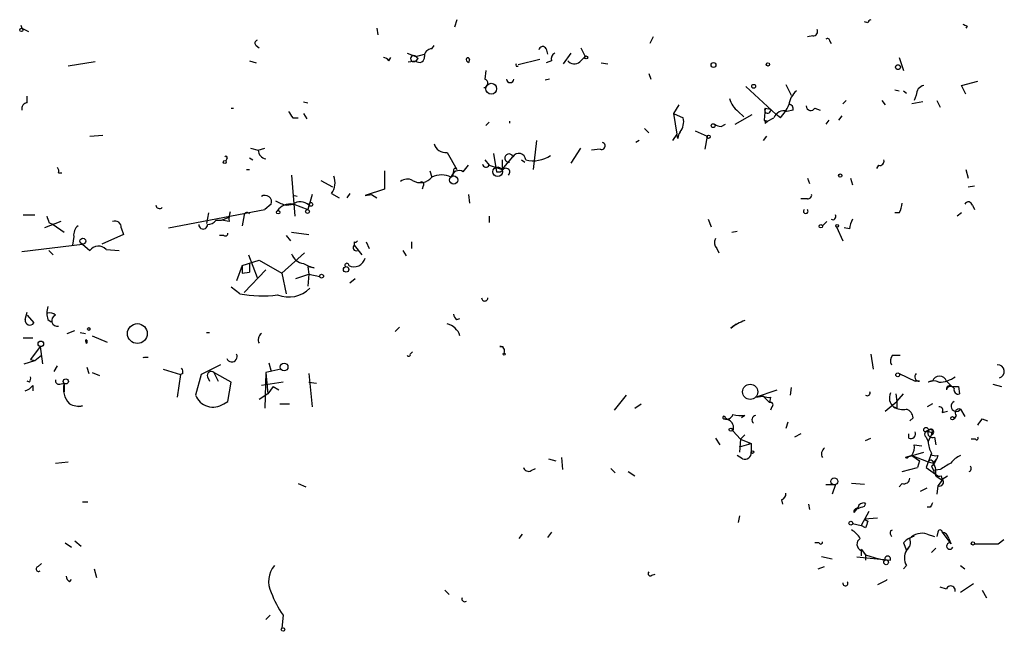
# Model space of a CAD drawing. Extents: x 4 to 62089, y -143798 to 4927.
# Drawn here: x 138 to 215, y 4828 to 4876 of the extents above; entities that cross this region are included whole.
import ezdxf

# ---------------------------------------------------------------- set-up
doc = ezdxf.new("R2010")
doc.units = 0
doc.header["$MEASUREMENT"] = 0
doc.layers.add('MAIN', color=5, linetype='CONTINUOUS')

msp = doc.modelspace()

# ---------------------------------------------------------------- linework, layer by layer
at = {"layer": 'MAIN'}
for p, q in [((138.176, 4875.9423), (138.2607, 4875.6883)), ((172.3813, 4876.3657), (172.212, 4875.773)), ((204.6393, 4876.1117), (204.3853, 4876.1963)), ((212.4287, 4875.8577), (212.344, 4875.6883)), ((138.2607, 4875.6883), (138.7687, 4875.4343)), ((166.116, 4875.6883), (166.2007, 4875.1803)), ((200.3213, 4875.0957), (199.898, 4875.011)), ((156.6333, 4874.3337), (156.8873, 4874.1643)), ((170.434, 4874.0797), (170.6033, 4874.3337)), ((187.7907, 4875.011), (187.5367, 4874.503)), ((201.676, 4874.6723), (201.7607, 4874.503)), ((168.4867, 4873.741), (169.164, 4873.487)), ((169.164, 4873.487), (169.8413, 4873.6563)), ((179.4087, 4874.0797), (179.4933, 4873.6563)), ((180.7633, 4872.8943), (181.356, 4873.741)), ((182.118, 4874.1643), (182.4567, 4873.487)), ((144.018, 4873.0637), (141.9013, 4872.725)), ((156.1253, 4873.1483), (156.6333, 4872.979)), ((167.0473, 4873.1483), (167.2167, 4873.4023)), ((168.5713, 4873.0637), (169.164, 4873.1483)), ((169.3333, 4873.3177), (169.164, 4873.1483)), ((173.1433, 4873.1483), (173.3127, 4872.979)), ((173.1433, 4873.1483), (173.3127, 4872.979)), ((173.3973, 4873.233), (173.3127, 4872.979)), ((178.9007, 4873.233), (177.2073, 4872.8097)), ((179.832, 4873.1483), (179.4087, 4872.979)), ((182.0333, 4873.0637), (182.4567, 4873.487)), ((183.7267, 4872.979), (184.2347, 4872.8943)), ((207.0947, 4873.4023), (207.4333, 4872.3863)), ((174.6673, 4872.3863), (174.5827, 4871.709)), ((177.038, 4872.725), (177.2073, 4872.725)), ((187.452, 4872.1323), (187.6213, 4871.709)), ((179.6627, 4871.709), (179.324, 4871.6243)), ((198.2047, 4871.2857), (198.628, 4870.439)), ((212.0053, 4871.201), (213.2753, 4871.5397)), ((212.344, 4870.5237), (212.0053, 4871.201)), ((195.072, 4871.1163), (197.4427, 4868.915)), ((206.756, 4870.8623), (207.0947, 4870.7777)), ((207.4333, 4870.7777), (207.6873, 4870.6083)), ((208.4493, 4870.439), (208.28, 4870.0157)), ((138.684, 4869.8463), (138.684, 4870.3543)), ((160.3587, 4869.931), (160.6973, 4869.8463)), ((189.8227, 4869.677), (189.3993, 4868.9997)), ((202.946, 4870.0157), (202.692, 4869.7617)), ((205.74, 4870.0157), (205.994, 4869.677)), ((208.9573, 4869.931), (208.1107, 4869.7617)), ((210.058, 4870.0157), (210.312, 4869.5077)), ((154.686, 4869.423), (154.8553, 4869.423)), ((160.3587, 4868.9997), (160.6127, 4868.5763)), ((189.3993, 4868.9997), (189.6533, 4867.391)), ((189.3993, 4868.9997), (190.1613, 4868.661)), ((194.2253, 4868.153), (195.58, 4868.915)), ((194.4793, 4869.169), (194.9027, 4868.7457)), ((196.596, 4869.423), (196.5113, 4868.4917)), ((196.596, 4869.423), (197.0193, 4869.3383)), ((197.7813, 4868.661), (197.4427, 4868.915)), ((198.7973, 4869.2537), (198.2893, 4869.169)), ((200.4907, 4869.423), (200.914, 4869.2537)), ((159.512, 4868.661), (159.9353, 4868.661)), ((174.9213, 4868.3223), (174.6673, 4868.0683)), ((176.53, 4868.407), (176.53, 4868.2377)), ((193.1247, 4867.9837), (193.4633, 4868.153)), ((196.5113, 4868.4917), (196.7653, 4868.407)), ((196.596, 4868.2377), (196.7653, 4868.407)), ((196.7653, 4868.407), (197.2733, 4868.661)), ((201.5913, 4868.4917), (201.3373, 4868.153)), ((202.6073, 4868.8303), (202.3533, 4868.4917)), ((187.1133, 4867.8143), (187.452, 4867.4757)), ((189.6533, 4867.391), (189.3147, 4866.883)), ((189.738, 4867.0523), (189.6533, 4867.391)), ((191.0927, 4867.645), (192.024, 4867.2217)), ((143.5947, 4867.2217), (144.6107, 4867.3063)), ((178.6467, 4866.883), (178.3927, 4864.597)), ((186.69, 4866.883), (186.436, 4866.7137)), ((192.024, 4867.2217), (191.8547, 4866.2057)), ((196.6807, 4867.2217), (196.4267, 4866.883)), ((156.21, 4866.2903), (156.8027, 4866.121)), ((156.8027, 4866.121), (157.3107, 4866.2903)), ((171.6193, 4865.9517), (172.3813, 4864.597)), ((175.26, 4865.867), (175.514, 4864.4277)), ((181.356, 4865.105), (182.118, 4866.2903)), ((183.642, 4866.2057), (182.9647, 4866.121)), ((154.3473, 4865.4437), (154.2627, 4865.2743)), ((156.1253, 4865.5283), (156.3793, 4865.359)), ((174.5827, 4865.359), (174.9213, 4864.9357)), ((175.9373, 4864.597), (176.784, 4865.613)), ((175.9373, 4865.359), (175.9373, 4864.597)), ((177.4613, 4865.359), (177.7153, 4865.1897)), ((177.4613, 4865.359), (177.7153, 4865.1897)), ((141.1393, 4864.343), (141.3933, 4864.343)), ((155.8713, 4864.597), (156.1253, 4864.597)), ((166.7087, 4864.5123), (166.7087, 4863.073)), ((170.2647, 4864.5123), (170.434, 4864.0043)), ((172.1273, 4864.5123), (172.0427, 4864.089)), ((172.8893, 4864.4277), (173.3127, 4864.9357)), ((174.9213, 4864.9357), (175.9373, 4864.597)), ((205.486, 4864.9357), (205.3167, 4864.6817)), ((212.344, 4864.597), (212.5133, 4863.9197)), ((159.4273, 4864.1737), (159.6813, 4860.9563)), ((161.7133, 4863.7503), (162.6447, 4863.2423)), ((199.898, 4863.9197), (200.0673, 4863.4963)), ((203.2847, 4863.9197), (203.454, 4863.4117)), ((162.56, 4862.7343), (163.1527, 4862.3957)), ((163.9993, 4862.7343), (163.7453, 4862.3957)), ((166.7087, 4863.073), (165.1847, 4862.565)), ((169.7567, 4863.327), (169.672, 4863.073)), ((212.5133, 4863.2423), (213.0213, 4863.327)), ((159.8507, 4862.4803), (159.512, 4862.565)), ((161.036, 4862.6497), (160.6973, 4861.4643)), ((165.1847, 4862.565), (165.6927, 4862.6497)), ((165.6927, 4862.6497), (166.116, 4862.3957)), ((173.3127, 4862.6497), (173.3973, 4861.9723)), ((199.898, 4862.311), (199.39, 4862.311)), ((149.7753, 4860.025), (157.3107, 4861.4643)), ((152.908, 4861.2103), (152.7387, 4860.3637)), ((157.8187, 4861.8877), (157.3107, 4861.4643)), ((159.004, 4861.803), (159.5967, 4861.8877)), ((159.5967, 4861.8877), (160.6973, 4861.4643)), ((160.782, 4861.803), (160.6973, 4861.4643)), ((207.0947, 4861.2103), (206.756, 4861.2103)), ((212.0053, 4861.2103), (211.6667, 4860.9563)), ((212.852, 4861.803), (213.0213, 4861.4643)), ((138.3453, 4861.041), (139.2767, 4861.041)), ((141.3087, 4860.533), (140.0387, 4860.025)), ((140.3773, 4860.4483), (140.716, 4860.279)), ((153.5007, 4860.6177), (153.924, 4860.6177)), ((153.924, 4860.6177), (154.5167, 4860.8717)), ((154.5167, 4860.533), (153.924, 4860.6177)), ((155.702, 4861.041), (155.5327, 4860.1943)), ((174.9213, 4860.9563), (174.9213, 4860.4483)), ((192.1087, 4860.7023), (192.3627, 4860.1097)), ((201.0833, 4860.1943), (201.422, 4860.533)), ((140.716, 4860.279), (141.5627, 4859.6863)), ((146.05, 4860.025), (146.2193, 4859.517)), ((159.4273, 4859.6863), (160.782, 4859.517)), ((193.9713, 4859.6863), (194.3947, 4859.771)), ((202.184, 4860.1097), (202.692, 4859.009)), ((203.2, 4859.9403), (202.7767, 4860.025)), ((142.3247, 4859.3477), (142.24, 4858.6703)), ((146.2193, 4859.517), (144.526, 4858.755)), ((154.0933, 4859.4323), (153.7547, 4859.4323)), ((159.004, 4859.4323), (159.3427, 4859.009)), ((164.338, 4858.9243), (164.338, 4858.6703)), ((165.2693, 4858.9243), (165.5233, 4858.4163)), ((168.8253, 4858.9243), (168.8253, 4858.4163)), ((138.2607, 4858.1623), (143.002, 4858.755)), ((140.3773, 4858.247), (140.716, 4857.9083)), ((143.002, 4858.755), (143.5947, 4858.247)), ((144.8647, 4858.3317), (145.8807, 4858.247)), ((158.6653, 4856.469), (160.4433, 4858.0777)), ((164.338, 4858.6703), (164.9307, 4857.9083)), ((168.148, 4858.247), (168.402, 4857.8237)), ((192.786, 4858.4163), (192.9553, 4858.0777)), ((155.5327, 4857.0617), (156.8873, 4857.485)), ((156.0407, 4857.9083), (156.718, 4856.1303)), ((156.8873, 4857.485), (158.6653, 4856.469)), ((155.5327, 4857.0617), (155.1093, 4855.8763)), ((155.5327, 4857.0617), (155.5327, 4856.469)), ((155.5327, 4856.469), (156.1253, 4856.5537)), ((155.702, 4854.945), (157.3953, 4856.723)), ((156.1253, 4857.231), (156.1253, 4856.5537)), ((161.2053, 4856.8923), (160.6973, 4856.977)), ((160.6973, 4856.977), (160.782, 4856.3843)), ((158.6653, 4856.469), (159.004, 4854.8603)), ((159.766, 4856.0457), (160.782, 4856.3843)), ((160.782, 4856.3843), (160.6973, 4855.453)), ((160.782, 4856.3843), (161.6287, 4856.215)), ((163.9993, 4855.707), (164.4227, 4856.0457)), ((155.3633, 4854.8603), (154.686, 4855.3683)), ((138.5147, 4852.8283), (138.684, 4853.421)), ((138.684, 4853.167), (139.192, 4852.5743)), ((140.2927, 4852.8283), (140.5467, 4852.659)), ((172.3813, 4852.8283), (172.6353, 4852.913)), ((141.8167, 4851.7277), (142.4093, 4851.9817)), ((167.894, 4852.2357), (167.5553, 4851.897)), ((193.8867, 4852.151), (194.31, 4852.4897)), ((138.3453, 4851.389), (139.1073, 4851.389)), ((142.8327, 4851.8123), (143.256, 4851.7277)), ((143.256, 4851.135), (143.3407, 4850.9657)), ((143.3407, 4851.2197), (143.3407, 4850.9657)), ((143.764, 4851.5583), (144.9493, 4851.0503)), ((152.7387, 4851.8123), (152.9927, 4851.8123)), ((139.7, 4850.7117), (138.938, 4849.6957)), ((139.7, 4850.7117), (139.8693, 4849.357)), ((175.768, 4850.7117), (176.022, 4850.7117)), ((138.43, 4849.357), (139.2767, 4849.611)), ((138.938, 4849.6957), (139.2767, 4849.611)), ((139.2767, 4849.611), (139.7847, 4850.0343)), ((147.9127, 4849.865), (148.1667, 4849.865)), ((168.7407, 4850.119), (168.91, 4850.2883)), ((204.8933, 4850.119), (205.0627, 4848.9337)), ((206.5867, 4850.0343), (207.1793, 4850.0343)), ((140.8007, 4848.7643), (141.0547, 4849.1877)), ((143.3407, 4849.103), (143.51, 4848.595)), ((149.352, 4848.9337), (150.7067, 4848.5103)), ((153.8393, 4849.2723), (152.3153, 4848.5103)), ((158.5807, 4848.9337), (157.3953, 4848.6797)), ((157.6493, 4849.4417), (157.8187, 4848.7643)), ((138.8533, 4847.9177), (138.684, 4848.0023)), ((143.764, 4848.6797), (144.3567, 4848.4257)), ((150.7067, 4848.5103), (150.4527, 4846.7323)), ((150.876, 4848.595), (150.7067, 4848.5103)), ((152.3153, 4848.5103), (151.892, 4846.9017)), ((152.8233, 4848.341), (152.9927, 4848.0023)), ((153.3313, 4848.6797), (153.67, 4848.0023)), ((154.686, 4847.9177), (153.3313, 4848.6797)), ((157.3953, 4848.6797), (157.3107, 4845.8857)), ((157.3953, 4848.6797), (157.5647, 4846.9863)), ((160.782, 4848.595), (161.036, 4845.9703)), ((207.0947, 4848.595), (208.3647, 4848.0023)), ((208.7033, 4848.0023), (208.3647, 4848.0023)), ((209.7193, 4848.0023), (209.3807, 4847.9177)), ((210.82, 4848.0023), (211.2433, 4847.579)), ((211.2433, 4847.579), (210.82, 4848.0023)), ((139.1073, 4847.6637), (139.1073, 4847.2403)), ((141.224, 4847.7483), (141.5627, 4847.833)), ((141.5627, 4847.833), (141.5627, 4847.1557)), ((154.432, 4846.3937), (154.686, 4847.9177)), ((158.75, 4847.9177), (157.0567, 4847.6637)), ((157.988, 4847.579), (157.5647, 4846.9863)), ((157.988, 4847.579), (158.4113, 4847.325)), ((160.782, 4847.9177), (161.3747, 4847.833)), ((195.834, 4846.7323), (197.5273, 4847.325)), ((198.628, 4847.4943), (198.5433, 4846.9017)), ((211.7513, 4847.579), (211.836, 4846.9863)), ((214.4607, 4847.7483), (215.138, 4847.579)), ((157.5647, 4846.9863), (156.8873, 4846.563)), ((185.674, 4846.9017), (184.7427, 4845.7163)), ((195.834, 4846.7323), (196.4267, 4846.817)), ((196.4267, 4846.817), (195.834, 4846.7323)), ((196.4267, 4846.817), (196.9347, 4846.309)), ((197.0193, 4846.7323), (196.9347, 4846.309)), ((206.8407, 4846.9863), (206.9253, 4846.3937)), ((206.9253, 4846.3937), (207.4333, 4846.9863)), ((143.002, 4846.055), (142.6633, 4845.9703)), ((154.0933, 4846.2243), (154.432, 4846.3937)), ((158.496, 4846.2243), (159.258, 4846.2243)), ((186.3513, 4845.8857), (186.8593, 4846.2243)), ((197.104, 4845.9703), (197.0193, 4845.7163)), ((205.994, 4845.6317), (206.9253, 4846.3937)), ((206.9253, 4845.8857), (206.6713, 4845.9703)), ((209.7193, 4846.2243), (209.296, 4845.9703)), ((211.9207, 4845.801), (212.2593, 4845.2083)), ((193.7173, 4844.9543), (193.3787, 4845.039)), ((193.4633, 4845.1237), (193.7173, 4844.9543)), ((194.9873, 4845.293), (194.7333, 4845.1237)), ((208.1953, 4845.1237), (207.9413, 4844.8697)), ((210.4813, 4845.547), (210.9047, 4845.6317)), ((211.582, 4845.293), (211.4127, 4845.039)), ((213.614, 4845.039), (214.0373, 4844.8697)), ((198.374, 4844.785), (198.2047, 4844.277)), ((192.7013, 4843.515), (193.04, 4843.007)), ((194.056, 4844.1077), (194.6487, 4843.4303)), ((194.6487, 4843.4303), (194.564, 4842.4143)), ((194.9873, 4843.769), (194.6487, 4843.4303)), ((194.6487, 4843.4303), (195.4953, 4843.0917)), ((199.39, 4843.8537), (198.882, 4843.5997)), ((204.47, 4843.3457), (204.8933, 4843.515)), ((207.8567, 4843.515), (207.8567, 4843.8537)), ((209.2113, 4843.5997), (209.3807, 4843.261)), ((209.3807, 4843.261), (209.6347, 4843.769)), ((209.6347, 4843.769), (209.3807, 4843.261)), ((209.6347, 4844.023), (209.6347, 4843.769)), ((209.8887, 4843.5997), (209.9733, 4843.007)), ((213.106, 4843.4303), (212.7673, 4843.4303)), ((194.564, 4842.8377), (195.4953, 4843.0917)), ((195.2413, 4843.1763), (195.4953, 4843.0917)), ((195.4953, 4843.0917), (195.4953, 4842.4143)), ((208.28, 4843.007), (208.8727, 4842.9223)), ((179.578, 4841.9063), (180.1707, 4841.737)), ((180.594, 4841.991), (180.6787, 4841.0597)), ((194.818, 4841.9063), (194.3947, 4842.1603)), ((207.6027, 4841.991), (209.042, 4842.4143)), ((208.1107, 4842.1603), (207.6027, 4841.991)), ((207.8567, 4842.0757), (208.1107, 4842.1603)), ((208.1107, 4842.1603), (208.7033, 4841.737)), ((208.1107, 4842.1603), (209.3807, 4841.6523)), ((209.6347, 4842.3297), (209.2113, 4841.229)), ((209.804, 4841.5677), (210.058, 4841.9063)), ((210.1427, 4842.1603), (210.058, 4841.9063)), ((140.8853, 4841.5677), (141.9013, 4841.6523)), ((178.2233, 4840.975), (178.562, 4841.1443)), ((184.4887, 4841.1443), (184.8273, 4840.8057)), ((207.3487, 4840.8903), (208.534, 4841.229)), ((208.7033, 4841.737), (208.534, 4841.229)), ((208.7033, 4841.737), (208.534, 4841.229)), ((209.2113, 4841.229), (210.1427, 4840.5517)), ((209.3807, 4841.6523), (209.804, 4841.5677)), ((209.6347, 4841.3137), (209.804, 4840.975)), ((210.312, 4841.0597), (209.804, 4840.975)), ((185.8433, 4840.8903), (186.3513, 4840.5517)), ((209.9733, 4840.5517), (210.4813, 4840.213)), ((210.3967, 4840.5517), (210.4813, 4840.213)), ((210.4813, 4840.2977), (210.9047, 4840.5517)), ((159.9353, 4839.959), (160.528, 4839.705)), ((201.3373, 4839.8743), (202.0993, 4839.8743)), ((202.0993, 4839.8743), (201.8453, 4839.1123)), ((204.3853, 4839.8743), (203.3693, 4839.959)), ((207.3487, 4839.959), (207.0947, 4839.705)), ((208.788, 4839.3663), (209.296, 4839.6203)), ((210.1427, 4839.7897), (210.058, 4839.1123)), ((210.4813, 4840.213), (210.1427, 4839.7897)), ((143.002, 4838.5197), (143.4253, 4838.5197)), ((197.866, 4838.689), (197.9507, 4838.3503)), ((199.9827, 4838.3503), (200.0673, 4837.927)), ((203.8773, 4838.0963), (203.5387, 4837.673)), ((204.3853, 4838.435), (204.47, 4838.3503)), ((204.3853, 4838.181), (204.47, 4838.3503)), ((209.55, 4838.0963), (209.296, 4838.0963)), ((194.564, 4837.419), (194.4793, 4836.911)), ((204.724, 4837.7577), (204.1313, 4836.657)), ((205.4013, 4837.2497), (204.3853, 4837.165)), ((203.454, 4836.8263), (204.1313, 4836.657)), ((204.47, 4836.4877), (204.1313, 4836.657)), ((204.3853, 4837.165), (204.6393, 4836.9957)), ((177.292, 4835.641), (177.546, 4835.9797)), ((179.832, 4836.149), (179.4933, 4835.7257)), ((206.4173, 4836.2337), (206.5867, 4836.3183)), ((209.296, 4835.9797), (209.8887, 4835.8103)), ((210.1427, 4836.149), (210.058, 4835.8103)), ((210.4813, 4836.149), (211.1587, 4835.2177)), ((210.9893, 4835.641), (211.1587, 4835.2177)), ((141.6473, 4835.3023), (142.1553, 4834.9637)), ((142.4093, 4835.4717), (142.9173, 4835.0483)), ((200.8293, 4835.3023), (200.4907, 4835.3023)), ((207.4333, 4835.3023), (207.6873, 4834.7097)), ((207.6873, 4834.7097), (207.9413, 4835.0483)), ((209.9733, 4834.879), (209.6347, 4834.5403)), ((211.1587, 4835.3023), (211.1587, 4835.2177)), ((214.884, 4835.2177), (215.3073, 4835.5563)), ((201.8453, 4834.0323), (200.9987, 4834.2017)), ((203.7927, 4834.2017), (206.4173, 4833.9477)), ((204.1313, 4834.7943), (204.47, 4834.371)), ((204.1313, 4834.7097), (204.1313, 4834.2863)), ((204.47, 4834.371), (204.47, 4833.9477)), ((204.47, 4834.371), (205.232, 4834.117)), ((205.232, 4834.117), (205.994, 4833.9477)), ((139.5307, 4833.4397), (139.7847, 4833.6937)), ((200.7447, 4833.2703), (201.2527, 4833.4397)), ((207.6873, 4833.5243), (207.4333, 4833.2703)), ((211.9207, 4833.5243), (212.2593, 4833.2703)), ((143.9333, 4833.2703), (144.1027, 4832.593)), ((187.706, 4832.7623), (187.96, 4832.847)), ((141.986, 4832.2543), (142.1553, 4832.4237)), ((206.0787, 4832.339), (205.4013, 4832.0003)), ((210.82, 4831.6617), (210.312, 4831.831)), ((212.9367, 4832.085), (211.9207, 4831.4077)), ((171.45, 4831.577), (171.7887, 4831.2383)), ((213.614, 4831.577), (213.9527, 4830.9843)), ((157.734, 4829.6297), (157.3953, 4829.291)), ((158.75, 4829.6297), (158.6653, 4828.6137))]:
    msp.add_line(p, q, dxfattribs=at)
for centre, radius in [((138.2183, 4875.5614), 0.1338), ((182.5413, 4873.4024), 0.1197), ((192.5319, 4872.8097), 0.1893), ((196.8076, 4872.852), 0.1338), ((207.01, 4872.6404), 0.1893), ((175.0906, 4870.9471), 0.4233), ((195.6858, 4871.1376), 0.1496), ((192.5108, 4868.0472), 0.1496), ((192.151, 4867.1794), 0.1338), ((154.178, 4865.1897), 0.1197), ((175.5986, 4864.4277), 0.3786), ((202.4803, 4864.1314), 0.1338), ((172.1468, 4863.7829), 0.3233), ((160.9301, 4861.8666), 0.1496), ((158.369, 4861.2527), 0.1338), ((160.6761, 4861.3162), 0.1496), ((200.9563, 4860.152), 0.1338), ((202.2474, 4860.1944), 0.1058), ((143.0443, 4858.9836), 0.2324), ((163.703, 4856.7654), 0.2158), ((161.7768, 4856.2362), 0.1496), ((143.51, 4852.0875), 0.1058), ((147.3199, 4851.7277), 0.7805), ((139.7423, 4850.9234), 0.2158), ((176.1066, 4850.1191), 0.0846), ((158.8346, 4849.1031), 0.3052), ((141.7017, 4847.9782), 0.201), ((206.9888, 4848.4892), 0.1496), ((195.4106, 4847.1557), 0.5986), ((211.2856, 4845.0814), 0.1338), ((193.8866, 4844.1924), 0.1197), ((209.2113, 4844.1783), 0.1834), ((195.5941, 4842.4285), 0.0997), ((202.0146, 4840.1284), 0.2677), ((203.3058, 4836.8475), 0.1496), ((212.8943, 4835.26), 0.1338), ((206.0786, 4833.7784), 0.1893), ((158.75, 4828.5008), 0.1411)]:
    msp.add_circle(centre, radius, dxfattribs=at)
for centre, radius, start, end in [((204.9358, 4876.0692), 0.2995, 98.157154, 171.842846), ((254.5893, 4960.6272), 94.6752, 243.327123, 243.55628), ((200.3636, 4875.4344), 0.3413, 262.88123, 29.734471), ((156.7814, 4874.5242), 0.2413, 105.234291, 232.137512), ((201.4643, 4874.6724), 0.2116, 359.972935, 126.875312), ((168.9947, 4873.3177), 0.2394, 45, 314.983084), ((170.4201, 4873.5009), 0.579, 88.624295, 181.375705), ((179.1265, 4873.9385), 0.3156, 26.581291, 169.687035), ((180.2554, 4873.3176), 0.456, 111.806076, 201.79441), ((166.5817, 4872.8521), 0.5518, 32.463229, 85.603684), ((211.5486, 4915.7023), 59.8213, 224.885341, 225.114659), ((169.4603, 4873.4023), 0.3903, 220.604479, 12.533584), ((173.2562, 4873.233), 0.1411, 0, 216.878017), ((177.2071, 4872.8096), 0.1891, 153.394304, 206.578603), ((181.6039, 4873.505), 0.6157, 215.401383, 314.216978), ((174.492, 4871.3764), 0.3447, 270.997215, 74.746339), ((176.5724, 4871.7231), 0.2967, 182.723556, 357.275527), ((209.1902, 4870.4742), 0.7418, 101.525044, 182.720065), ((199.9993, 4869.5574), 1.5453, 127.842139, 175.560912), ((138.7028, 4869.3854), 0.4613, 92.335786, 196.588605), ((195.4106, 4870.5236), 1.6439, 191.886863, 235.491118), ((194.8813, 4871.3283), 3.9401, 317.393435, 335.22232), ((198.3485, 4869.3214), 0.4539, 351.421795, 75.948448), ((286.331, 4953.5821), 152.6259, 213.578027, 213.807231), ((196.7865, 4869.2748), 0.2413, 142.11877, 15.257201), ((198.0423, 4868.3929), 0.8144, 72.345915, 160.779678), ((200.1748, 4869.5989), 0.3616, 181.045948, 330.889987), ((188.9334, 4868.3647), 1.2631, 320.444741, 13.566481), ((193.252, 4869.2125), 1.2354, 239.052151, 264.085428), ((196.4267, 4868.3224), 0.1893, 333.421413, 63.448488), ((190.9668, 4866.925), 1.2354, 149.052151, 174.085428), ((171.4837, 4866.8491), 0.9075, 194.036244, 278.592573), ((183.7613, 4866.4481), 0.2703, 243.795355, 79.338671), ((157.5032, 4866.136), 0.7007, 181.226703, 261.141307), ((176.4779, 4865.5088), 0.3233, 18.799171, 279.272959), ((177.2496, 4865.3166), 0.552, 4.405074, 147.519254), ((154.2626, 4865.5283), 0.1197, 315.033843, 134.966157), ((174.6788, 4865.0473), 0.2669, 185.806727, 335.28782), ((178.3796, 4867.794), 2.503, 256.611108, 303.121846), ((205.5849, 4865.2601), 0.3391, 253.045081, 16.954919), ((140.6741, 4864.4701), 0.4823, 344.718831, 37.891655), ((172.5648, 4863.9055), 0.6148, 58.142793, 170.752176), ((172.2543, 4864.5547), 0.1339, 18.421413, 198.462013), ((175.6411, 4864.8932), 0.4825, 254.728219, 322.130224), ((176.2506, 4864.4023), 0.3003, 310.421237, 139.578763), ((161.4492, 4863.5611), 1.3847, 323.338642, 22.410744), ((168.5054, 4863.0356), 0.8212, 60.485294, 129.892219), ((169.5238, 4864.7666), 1.1873, 238.869891, 320.053549), ((169.6297, 4863.454), 0.1796, 315, 135), ((171.196, 4862.3962), 1.7795, 64.646013, 115.353987), ((157.3531, 4862.0752), 0.502, 338.065049, 126.191859), ((159.7637, 4864.9299), 3.2179, 240.051935, 256.344217), ((160.0949, 4861.0638), 1.0092, 47.091975, 125.278978), ((199.9403, 4862.6074), 0.2994, 261.878017, 8.121983), ((205.8241, 4862.0572), 1.527, 326.315136, 356.812677), ((212.5415, 4861.7465), 0.3156, 10.312965, 153.418709), ((149.0556, 4861.8454), 0.2993, 188.143638, 315), ((156.4653, 4860.7024), 1.9559, 162.363579, 184.968472), ((155.9288, 4861.0076), 0.2292, 31.006617, 171.622478), ((159.3154, 4860.7095), 1.1944, 80.526638, 145.868232), ((199.771, 4861.3332), 0.1825, 134.089915, 45.910085), ((267.285, 4903.0248), 133.8593, 198.316987, 198.546184), ((145.5572, 4860.0734), 0.4952, 354.390726, 111.872304), ((152.7601, 4861.2522), 0.9752, 273.715594, 319.412088), ((201.888, 4860.9136), 0.2467, 238.932678, 31.087213), ((204.7246, 4859.8554), 1.527, 146.315136, 176.812677), ((143.3105, 4859.4445), 0.9905, 130.799562, 185.608144), ((152.4846, 4860.2684), 0.3388, 178.20692, 1.792551), ((154.2203, 4859.6016), 0.2117, 233.124688, 0.027065), ((164.4226, 4859.0939), 0.1895, 243.489027, 333.380858), ((193.2334, 4858.8517), 0.6243, 148.458631, 224.22122), ((144.2643, 4857.7702), 0.822, 43.082474, 144.54659), ((164.5034, 4858.4817), 0.2509, 131.250385, 290.681682), ((160.4772, 4858.3261), 1.1015, 197.602583, 263.824094), ((164.3105, 4857.8706), 0.9005, 243.927198, 346.102633), ((161.9691, 4860.0288), 3.2282, 240.07548, 256.313731), ((163.7635, 4857.0919), 0.1542, 348.704643, 228.181288), ((159.2121, 4856.9528), 2.3502, 247.869025, 314.750043), ((157.0876, 4863.3164), 8.6301, 258.474712, 278.254977), ((174.5826, 4854.5216), 0.2433, 179.976451, 0.02354), ((141.7738, 4853.3363), 1.5658, 161.068631, 198.931369), ((138.8788, 4852.769), 0.3688, 170.749609, 328.132953), ((140.4621, 4852.8074), 0.5553, 40.355103, 107.759607), ((141.0425, 4852.7527), 0.4431, 110.778508, 282.618569), ((172.6781, 4853.2943), 0.5524, 184.422569, 237.506537), ((196.0368, 4849.4767), 3.4314, 107.809238, 128.798798), ((171.3313, 4851.1557), 1.3647, 17.157671, 77.817276), ((143.2984, 4851.1773), 0.0599, 45.067646, 224.932355), ((143.4347, 4851.1186), 0.1795, 174.75643, 238.417594), ((157.3531, 4851.262), 0.552, 122.475173, 212.460844), ((175.7921, 4850.3608), 0.3516, 333.464096, 93.928935), ((147.828, 4850.1051), 0.2546, 250.568703, 289.431297), ((154.7413, 4849.9203), 0.4181, 199.56165, 28.366635), ((168.6137, 4850.0767), 0.1339, 198.462013, 18.421413), ((207.034, 4849.5989), 0.6243, 135.772378, 211.546171), ((150.4103, 4848.7219), 0.4827, 344.757375, 37.88123), ((214.8387, 4848.7567), 0.5171, 284.563062, 94.369812), ((138.4723, 4848.2141), 0.4827, 322.11877, 15.242626), ((141.1817, 4848.0447), 0.2994, 171.878017, 278.121983), ((153.1196, 4848.4469), 0.3147, 47.717737, 199.667298), ((208.6572, 4848.3333), 0.3342, 128.46437, 277.928861), ((209.804, 4847.0708), 0.9468, 63.443068, 116.556932), ((210.2696, 4847.7907), 0.5896, 21.02914, 158.967373), ((210.2275, 4850.034), 2.1163, 269.994585, 306.870981), ((138.1757, 4848.3412), 1.1519, 287.115163, 323.973724), ((143.222, 4847.4096), 1.7125, 165.685419, 223.80045), ((211.0739, 4847.3815), 0.2601, 49.379598, 192.545532), ((211.1313, 4847.2627), 0.3175, 27.582029, 168.682989), ((211.4973, 4974.5788), 127.0001, 269.885408, 270.114592), ((211.7372, 4847.3108), 0.3392, 163.050006, 286.933836), ((153.2561, 4847.4191), 1.4589, 200.771622, 305.019046), ((196.8501, 4847.6641), 0.947, 243.443066, 280.291859), ((204.6076, 4847.0711), 0.2182, 230.913782, 22.81582), ((207.2583, 4846.6854), 0.9252, 155.36846, 230.618652), ((142.7479, 4847.6635), 1.6284, 242.103644, 278.977017), ((197.0193, 4846.1397), 0.1893, 296.565051, 116.551512), ((207.3909, 4847.1554), 1.3865, 238.733619, 282.344134), ((333.9252, 4846.1397), 127.0002, 179.885409, 180.114592), ((207.3852, 4845.0452), 0.8139, 5.534773, 68.212969), ((210.2838, 4845.7164), 0.2601, 319.379598, 102.545532), ((211.5828, 4846.0255), 0.4056, 114.79586, 326.400026), ((211.8148, 4845.5047), 0.3147, 70.332702, 222.282263), ((193.3645, 4845.1377), 0.0997, 351.934859, 278.186984), ((193.548, 4845.5471), 0.5356, 251.571817, 341.558284), ((193.4633, 4844.3616), 0.6448, 336.810744, 66.802576), ((194.8176, 4848.5898), 3.3012, 256.661291, 272.946651), ((195.8975, 4844.9543), 0.3446, 100.618634, 227.493639), ((86.4562, 4929.4523), 152.6261, 326.192728, 326.421931), ((209.5871, 4843.9979), 0.2338, 281.747296, 151.988061), ((209.5539, 4843.973), 0.2194, 291.60745, 142.127307), ((208.0048, 4843.8749), 0.3892, 247.632677, 22.367323), ((209.3868, 4843.8234), 0.2844, 91.229162, 231.884651), ((209.7193, 4843.9383), 0.3786, 153.421413, 296.578587), ((209.55, 4844.1922), 0.1892, 206.524426, 296.592135), ((213.1907, 4843.515), 0.1197, 225, 45.033843), ((201.5875, 4842.2787), 0.5805, 125.217593, 209.709379), ((207.1371, 4842.7952), 1.1623, 326.890992, 10.498837), ((211.6335, 4843.3751), 2.2557, 182.899444, 207.610188), ((195.0024, 4842.366), 0.4953, 248.14274, 5.59663), ((207.6874, 4842.1603), 0.1893, 243.421413, 333.448488), ((209.9735, 4843.0925), 0.9474, 243.448472, 280.287538), ((208.9566, 4842.2456), 1.1525, 306.041628, 342.877899), ((212.7247, 4840.3403), 1.9897, 113.83384, 141.91135), ((178.0116, 4841.2995), 0.3874, 190.48609, 303.119959), ((209.583, 4841.563), 0.2211, 1.218324, 156.182204), ((208.3648, 4840.8058), 1.6284, 351.022983, 27.896356), ((337.711, 4629.6793), 246.8039, 120.84815, 121.077377), ((212.5133, 4841.1274), 0.2518, 289.658416, 47.720189), ((207.4804, 4840.4011), 0.4613, 253.411395, 357.664214), ((210.2649, 4840.9938), 0.4613, 182.335786, 286.600508), ((210.2774, 4840.0668), 0.3081, 244.075331, 48.553363), ((197.7559, 4839.1293), 0.4539, 284.039305, 8.578205), ((203.835, 4837.7154), 0.2993, 81.875312, 188.143638), ((161.8038, 4965.1037), 133.8752, 288.317001, 288.54617), ((204.3176, 4837.9863), 0.4538, 81.419912, 165.972942), ((204.5049, 4838.4699), 0.1246, 196.267563, 253.732437), ((294.3396, 4795.9257), 94.6976, 153.327176, 153.556278), ((331.562, 4794.4142), 133.8752, 161.45383, 161.682999), ((202.3967, 4834.6681), 1.9155, 30.525147, 59.485621), ((204.304, 4835.1949), 0.515, 119.975338, 250.407541), ((206.8833, 4836.1067), 0.483, 164.755285, 217.859376), ((208.6941, 4834.1605), 1.701, 104.090163, 137.835524), ((207.1938, 4835.3446), 0.8041, 307.857486, 21.629402), ((208.8727, 4834.7941), 1.2589, 70.351687, 137.720494), ((210.312, 4836.149), 0.1693, 0, 180), ((210.3968, 4835.5565), 0.5985, 8.116564, 81.883436), ((200.9563, 4835.3447), 0.1339, 198.462013, 18.421413), ((211.0846, 4835.0536), 0.2595, 73.40861, 339.728247), ((213.9527, 5300.8672), 465.6504, 269.885396, 270.114592), ((206.2057, 4834.0334), 0.2283, 337.951587, 202.038995), ((208.6401, 4834.117), 1.1221, 148.115856, 211.884144), ((139.573, 4833.2492), 0.1952, 102.519254, 310.594926), ((159.6016, 4832.2673), 1.9793, 140.574334, 205.740382), ((142.2821, 4832.7198), 0.5517, 184.376403, 237.539959), ((187.579, 4832.8893), 0.1796, 135, 315), ((202.8825, 4832.1273), 0.1952, 167.452086, 40.594926), ((206.3336, 4832.169), 0.3064, 123.767866, 146.299559), ((211.1587, 4831.577), 0.349, 345.955794, 165.959776), ((166.0564, 4834.5896), 8.8309, 201.119589, 214.170355), ((173.0057, 4830.8996), 0.2181, 157.149781, 309.102776)]:
    msp.add_arc(centre, radius, start, end, dxfattribs=at)

doc.saveas('drawing.dxf')
